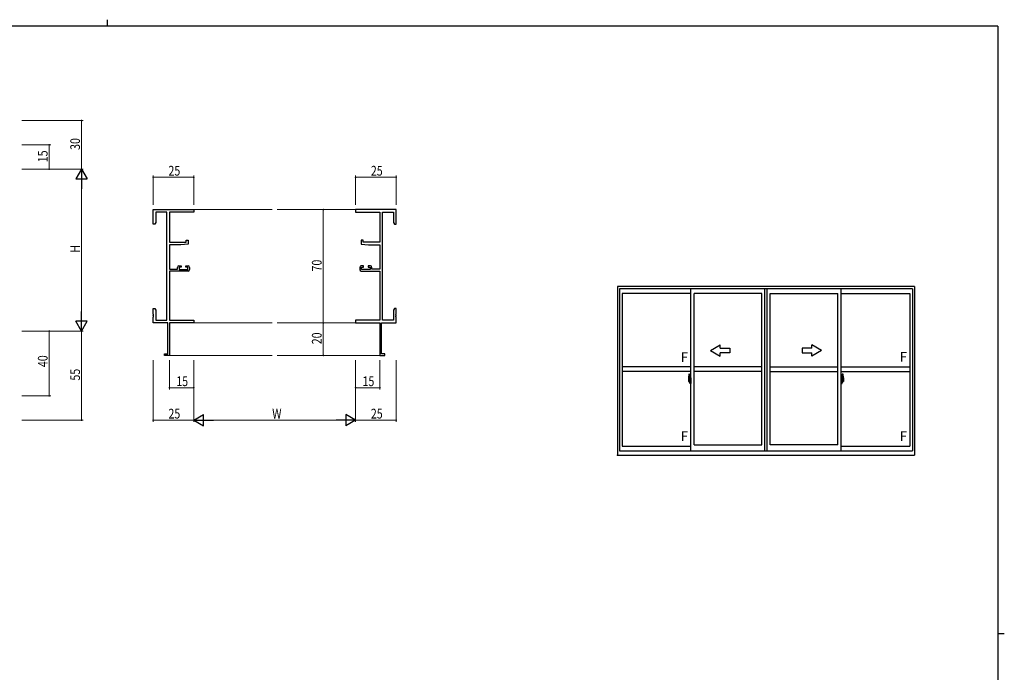
# Model space of a CAD drawing. Extents: x 0 to 1133, y 0 to 806.
# Drawn here: x 500 to 1108, y 403 to 806 of the extents above; entities that cross this region are included whole.
import ezdxf

# ---------------------------------------------------------------- set-up
doc = ezdxf.new("R2010")
doc.units = 0
doc.linetypes.add('YCENTER_1', pattern=[13, 10, -1, 1, -1])
for name, color, linetype, lineweight in [('YKK_11', 7, 'CONTINUOUS', 30), ('YKK_12', 2, 'CONTINUOUS', 13), ('YKK_A1', 4, 'CONTINUOUS', 30), ('YKK_D', 6, 'CONTINUOUS', 13)]:
    doc.layers.add(name, color=color, linetype=linetype, lineweight=lineweight)
doc.layers.add('YKK_ZWAK', color=7, linetype='CONTINUOUS')
doc.styles.get("Standard").update_dxf_attribs({"font": 'ROMANS.SHX', "bigfont": 'EXTFONT.SHX'})

# ---------------------------------------------------------------- blocks, each defined once
blk = doc.blocks.new('A201')
at = {"layer": 'YKK_ZWAK', "color": 8, "linetype": 'Continuous'}
blk.add_line((296.01, 412), (296.01, 410), dxfattribs=at)
at = {"layer": 'YKK_ZWAK', "color": 254, "linetype": 'Continuous'}
for p, q in [((571, 410), (21, 410)), ((571, 410), (571, 35)), ((571, 222.5), (573, 222.5))]:
    blk.add_line(p, q, dxfattribs=at)

msp = doc.modelspace()

# ---------------------------------------------------------------- linework, layer by layer
at = {"layer": 'YKK_11', "color": 0, "linetype": 'ByBlock', "lineweight": -2}
for p, q in [((582.42, 688.73), (607.42, 688.73)), ((582.42, 679.73), (582.42, 688.73)), ((590.79, 687.1), (584.05, 687.1)), ((584.05, 687.1), (584.05, 680.82)), ((590.79, 620.36), (590.79, 687.1)), ((592.42, 687.1), (592.42, 668.63)), ((607.42, 687.1), (592.42, 687.1)), ((607.42, 688.73), (607.42, 687.1)), ((732.42, 688.73), (707.42, 688.73)), ((707.42, 688.73), (707.42, 687.1)), ((707.42, 687.1), (722.42, 687.1)), ((722.42, 687.1), (722.42, 668.63)), ((724.05, 620.36), (724.05, 687.1)), ((724.05, 687.1), (730.79, 687.1)), ((730.79, 687.1), (730.79, 680.82)), ((732.42, 679.73), (732.42, 688.73)), ((583.42, 679.73), (582.42, 679.73)), ((584.05, 680.82), (583.42, 679.73)), ((730.79, 680.82), (731.42, 679.73)), ((731.42, 679.73), (732.42, 679.73)), ((602.72, 669.93), (603.92, 669.93)), ((602.72, 668.63), (602.72, 669.93)), ((603.92, 669.93), (603.92, 667.32)), ((710.92, 669.93), (710.92, 667.32)), ((712.12, 669.93), (710.92, 669.93)), ((712.12, 668.63), (712.12, 669.93)), ((592.42, 668.63), (602.72, 668.63)), ((592.42, 666.93), (592.42, 651.93)), ((599.42, 666.93), (592.42, 666.93)), ((603.92, 667.32), (599.42, 666.93)), ((710.92, 667.32), (715.42, 666.93)), ((722.42, 668.63), (712.12, 668.63)), ((715.42, 666.93), (722.42, 666.93)), ((722.42, 666.93), (722.42, 651.93)), ((592.42, 651.93), (597.32, 651.93)), ((592.42, 650.73), (592.42, 620.36)), ((603.92, 650.73), (592.42, 650.73)), ((597.32, 651.93), (597.32, 653.03)), ((598.32, 654.03), (599.62, 654.03)), ((598.52, 653.23), (598.52, 651.73)), ((599.62, 653.23), (598.52, 653.23)), ((598.52, 651.73), (603.72, 651.73)), ((599.62, 654.03), (599.62, 653.23)), ((602.62, 654.03), (603.92, 654.03)), ((602.62, 653.23), (602.62, 654.03)), ((603.72, 653.23), (602.62, 653.23)), ((603.72, 651.73), (603.72, 653.23)), ((604.92, 653.03), (604.92, 651.73)), ((709.92, 653.03), (709.92, 651.73)), ((712.22, 654.03), (710.92, 654.03)), ((710.92, 650.73), (722.42, 650.73)), ((711.12, 653.23), (712.22, 653.23)), ((711.12, 651.73), (711.12, 653.23)), ((716.32, 651.73), (711.12, 651.73)), ((712.22, 653.23), (712.22, 654.03)), ((715.22, 654.03), (715.22, 653.23)), ((716.52, 654.03), (715.22, 654.03)), ((715.22, 653.23), (716.32, 653.23)), ((716.32, 653.23), (716.32, 651.73)), ((717.52, 651.93), (717.52, 653.03)), ((722.42, 651.93), (717.52, 651.93)), ((722.42, 650.73), (722.42, 620.36)), ((582.42, 627.73), (583.42, 627.73)), ((582.42, 624.19), (582.42, 627.73)), ((583.42, 627.73), (584.05, 626.64)), ((584.05, 626.64), (584.05, 620.36)), ((731.42, 627.73), (730.79, 626.64)), ((730.79, 626.64), (730.79, 620.36)), ((732.42, 627.73), (731.42, 627.73)), ((732.42, 624.19), (732.42, 627.73)), ((582.54, 624.01), (582.42, 624.19)), ((582.42, 623.27), (582.54, 623.46)), ((582.42, 623.19), (582.42, 623.27)), ((582.54, 623.01), (582.42, 623.19)), ((582.42, 622.27), (582.54, 622.46)), ((582.42, 618.73), (582.42, 622.27)), ((582.54, 623.46), (582.54, 624.01)), ((582.54, 622.46), (582.54, 623.01)), ((584.05, 620.36), (590.79, 620.36)), ((592.42, 620.36), (607.42, 620.36)), ((607.42, 620.36), (607.42, 618.73)), ((722.42, 620.36), (707.42, 620.36)), ((707.42, 620.36), (707.42, 618.73)), ((730.79, 620.36), (724.05, 620.36)), ((732.3, 624.01), (732.42, 624.19)), ((732.3, 623.46), (732.3, 624.01)), ((732.42, 623.27), (732.3, 623.46)), ((732.3, 623.01), (732.42, 623.19)), ((732.3, 622.46), (732.3, 623.01)), ((732.42, 622.27), (732.3, 622.46)), ((732.42, 623.19), (732.42, 623.27)), ((732.42, 618.73), (732.42, 622.27)), ((591.42, 618.73), (582.42, 618.73)), ((591.42, 599.63), (591.42, 618.73)), ((592.42, 618.73), (592.42, 598.73)), ((607.42, 618.73), (592.42, 618.73)), ((707.42, 618.73), (722.42, 618.73)), ((722.42, 618.73), (722.42, 598.73)), ((723.42, 599.63), (723.42, 618.73)), ((723.42, 618.73), (732.42, 618.73)), ((589.42, 599.63), (591.42, 599.63)), ((589.42, 598.73), (589.42, 599.63)), ((592.42, 598.73), (589.42, 598.73)), ((722.42, 598.73), (725.42, 598.73)), ((725.42, 599.63), (723.42, 599.63)), ((725.42, 598.73), (725.42, 599.63))]:
    msp.add_line(p, q, dxfattribs=at)
for centre, start, end in [((598.32, 653.03), 90.00001, 179.99999), ((603.92, 653.03), 0.00001, 89.99999), ((603.92, 651.73), 270.00001, 359.99999), ((710.92, 653.03), 90.00001, 179.99999), ((710.92, 651.73), 180.00001, 269.99999), ((716.52, 653.03), 0.00001, 89.99999)]:
    msp.add_arc(centre, 1, start, end, dxfattribs=at)
at = {"layer": 'YKK_12'}
for p, q in [((607.42, 688.73), (655.92, 688.73)), ((707.42, 688.73), (658.92, 688.73)), ((607.42, 618.73), (655.92, 618.73)), ((707.42, 618.73), (658.92, 618.73)), ((592.12, 598.73), (655.92, 598.73)), ((722.72, 598.73), (658.92, 598.73))]:
    msp.add_line(p, q, dxfattribs=at)
at = {"layer": 'YKK_A1'}
for p, q in [((1052.46, 641.28), (869.21, 641.28)), ((869.21, 641.28), (869.21, 537.03)), ((1051.21, 639.78), (870.46, 639.78)), ((870.46, 639.78), (870.46, 539.78)), ((914.46, 539.78), (914.46, 639.78)), ((960.21, 539.78), (960.21, 639.78)), ((961.46, 539.78), (961.46, 639.78)), ((961.46, 539.78), (961.46, 639.78)), ((1007.21, 539.78), (1007.21, 639.78)), ((1051.21, 639.78), (1051.21, 539.78)), ((1052.46, 641.28), (1052.46, 537.03)), ((914.46, 636.93), (872.01, 636.93)), ((872.01, 636.93), (872.01, 542.73)), ((916.46, 543.48), (916.46, 636.93)), ((958.21, 636.93), (916.46, 636.93)), ((958.21, 543.48), (958.21, 636.93)), ((963.46, 543.48), (963.46, 636.93)), ((963.46, 543.48), (963.46, 636.93)), ((963.46, 636.93), (1005.21, 636.93)), ((1005.21, 543.48), (1005.21, 636.93)), ((1007.21, 636.93), (1049.66, 636.93)), ((1049.66, 636.93), (1049.66, 542.73)), ((914.46, 591.71), (872.01, 591.71)), ((958.21, 591.71), (916.46, 591.71)), ((963.46, 591.71), (1005.21, 591.71)), ((1007.21, 591.71), (1049.66, 591.71)), ((914.46, 588.71), (872.01, 588.71)), ((913.06, 584.87), (913.06, 582.65)), ((913.65, 584), (913.26, 584)), ((913.26, 582.95), (913.26, 584)), ((913.29, 583.93), (913.65, 583.93)), ((913.29, 582.95), (913.29, 583.93)), ((913.3, 587.12), (913.74, 587.14)), ((913.69, 583.89), (913.69, 583.56)), ((913.69, 583.73), (913.69, 583.78)), ((913.75, 583.85), (913.75, 583.56)), ((913.76, 583.85), (913.75, 583.85)), ((913.76, 587.11), (913.76, 583.85)), ((913.76, 583.89), (913.76, 583.33)), ((913.89, 584.82), (913.89, 583.91)), ((914.01, 583.91), (913.89, 583.91)), ((913.89, 583.55), (913.89, 583.86)), ((913.91, 583.89), (913.91, 583.91)), ((914.04, 583.89), (913.91, 583.88)), ((914.04, 583.89), (913.91, 583.89)), ((914.01, 584.87), (913.94, 584.87)), ((914.01, 584.87), (914.01, 583.91)), ((914.01, 584.84), (914.04, 584.84)), ((914.04, 584.87), (914.46, 584.89)), ((914.04, 584.87), (914.04, 583.89)), ((914.04, 584.84), (914.04, 583.89)), ((914.46, 584.89), (914.46, 581.39)), ((958.21, 588.71), (916.46, 588.71)), ((963.46, 588.71), (1005.21, 588.71)), ((1007.21, 588.71), (1049.66, 588.71)), ((1007.64, 584.87), (1007.21, 584.89)), ((1007.21, 584.89), (1007.21, 581.39)), ((1007.64, 584.87), (1007.64, 583.89)), ((1007.64, 584.84), (1007.64, 583.89)), ((1007.66, 584.84), (1007.64, 584.84)), ((1007.64, 583.89), (1007.76, 583.88)), ((1007.64, 583.89), (1007.76, 583.89)), ((1007.66, 584.87), (1007.66, 583.91)), ((1007.66, 584.87), (1007.74, 584.87)), ((1007.66, 583.91), (1007.79, 583.91)), ((1007.76, 583.89), (1007.76, 583.91)), ((1007.79, 584.82), (1007.79, 583.91)), ((1007.79, 583.55), (1007.79, 583.86)), ((1007.91, 587.11), (1007.91, 583.85)), ((1007.91, 583.89), (1007.91, 583.33)), ((1007.91, 583.85), (1007.93, 583.85)), ((1007.93, 583.85), (1007.93, 583.56)), ((1008.37, 587.12), (1007.94, 587.14)), ((1007.99, 583.89), (1007.99, 583.56)), ((1007.99, 583.73), (1007.99, 583.78)), ((1008.03, 584), (1008.41, 584)), ((1008.39, 583.93), (1008.03, 583.93)), ((1008.39, 582.95), (1008.39, 583.93)), ((1008.41, 582.95), (1008.41, 584)), ((1008.61, 584.87), (1008.61, 582.65)), ((913.11, 582.6), (913.32, 582.59)), ((913.26, 582.94), (913.26, 582.95)), ((913.27, 582.9), (913.26, 582.94)), ((913.26, 582.91), (913.26, 582.94)), ((913.32, 582.77), (913.32, 582.59)), ((913.53, 582.77), (913.32, 582.77)), ((913.35, 582.7), (913.32, 582.7)), ((913.35, 582.65), (913.35, 582.74)), ((913.35, 582.74), (913.59, 582.74)), ((913.35, 582.65), (913.59, 582.65)), ((913.35, 582.52), (913.35, 582.65)), ((913.35, 582.5), (913.35, 582.52)), ((913.35, 582.5), (913.64, 582.5)), ((913.44, 582.23), (913.43, 582.25)), ((913.46, 582.2), (913.44, 582.23)), ((913.46, 582.25), (913.46, 582.2)), ((913.65, 582.2), (913.46, 582.2)), ((913.49, 582.27), (913.65, 582.27)), ((913.53, 582.77), (913.53, 582.74)), ((913.57, 582.77), (913.53, 582.77)), ((913.57, 583.56), (913.57, 582.74)), ((913.75, 583.56), (913.57, 583.56)), ((913.59, 583.22), (913.57, 583.22)), ((913.59, 583.11), (913.59, 583.31)), ((913.59, 583.11), (913.69, 583.11)), ((913.59, 583.11), (913.59, 583.11)), ((913.59, 583.04), (913.59, 583.11)), ((913.59, 583.04), (913.69, 583.04)), ((913.59, 582.99), (913.59, 583.04)), ((913.59, 582.99), (913.69, 582.99)), ((913.59, 582.8), (913.59, 582.99)), ((913.59, 582.8), (913.69, 582.8)), ((913.59, 582.74), (913.59, 582.8)), ((913.59, 582.74), (913.69, 582.74)), ((913.59, 582.74), (913.69, 582.74)), ((913.59, 582.74), (913.59, 582.74)), ((913.61, 582.51), (913.59, 582.52)), ((913.59, 582.52), (913.59, 582.52)), ((913.62, 582.5), (913.61, 582.51)), ((913.64, 582.5), (913.62, 582.5)), ((913.65, 582.5), (913.64, 582.5)), ((913.67, 582.51), (913.65, 582.5)), ((913.68, 582.52), (913.67, 582.51)), ((913.69, 582.7), (913.68, 582.7)), ((913.69, 582.53), (913.68, 582.52)), ((913.68, 582.52), (913.68, 582.52)), ((913.69, 583.56), (913.69, 583.33)), ((913.69, 583.56), (913.69, 583.33)), ((913.76, 583.44), (913.69, 583.44)), ((913.69, 583.33), (913.86, 583.33)), ((913.69, 583.14), (913.86, 583.14)), ((913.69, 583.11), (913.69, 582.31)), ((913.86, 583.11), (913.69, 583.11)), ((913.69, 583.11), (913.69, 583.11)), ((913.69, 583.04), (913.69, 583.11)), ((913.69, 582.99), (913.69, 583.04)), ((913.69, 582.8), (913.69, 582.99)), ((913.69, 582.97), (913.69, 582.7)), ((913.69, 582.74), (913.69, 582.8)), ((913.69, 582.74), (913.69, 582.61)), ((913.69, 582.74), (913.69, 582.74)), ((913.69, 582.61), (913.69, 582.59)), ((913.69, 582.59), (913.69, 582.54)), ((913.76, 583.33), (913.76, 583.69)), ((913.76, 583.39), (913.76, 583.63)), ((913.76, 582.59), (913.76, 583.11)), ((913.76, 583.11), (913.76, 582.31)), ((913.79, 583.71), (913.89, 583.71)), ((913.89, 582.56), (913.79, 582.56)), ((913.86, 583.33), (913.86, 583.14)), ((913.86, 583.14), (913.86, 583.11)), ((913.89, 583.52), (913.89, 583.55)), ((913.91, 583.49), (913.89, 583.52)), ((913.89, 582.74), (913.9, 582.77)), ((913.89, 582.73), (913.89, 582.74)), ((913.89, 582.42), (913.89, 582.73)), ((913.89, 581.46), (913.89, 582.36)), ((914.01, 582.36), (913.89, 582.36)), ((913.9, 582.78), (913.91, 582.79)), ((913.9, 582.77), (913.9, 582.78)), ((913.92, 583.48), (913.91, 583.49)), ((913.91, 582.79), (913.92, 582.8)), ((914.04, 582.39), (913.91, 582.39)), ((913.91, 582.39), (913.91, 582.36)), ((914.04, 582.39), (913.91, 582.39)), ((913.93, 583.47), (913.92, 583.48)), ((913.92, 582.8), (913.93, 582.8)), ((913.94, 583.47), (913.93, 583.47)), ((913.93, 582.8), (913.94, 582.8)), ((913.94, 583.47), (913.94, 582.8)), ((913.94, 583.47), (913.94, 583.47)), ((914.01, 581.41), (913.94, 581.41)), ((913.95, 583.47), (913.95, 582.45)), ((914.43, 583.51), (913.97, 583.5)), ((913.97, 582.43), (914.43, 582.41)), ((914.01, 582.54), (914.01, 582.48)), ((914.01, 581.41), (914.01, 582.36)), ((914.01, 581.43), (914.04, 581.43)), ((914.39, 582.56), (914.04, 582.56)), ((914.04, 582.46), (914.39, 582.46)), ((914.04, 582.39), (914.04, 581.4)), ((914.04, 581.43), (914.04, 582.39)), ((914.04, 581.4), (914.46, 581.39)), ((914.12, 583.63), (914.12, 583.56)), ((914.3, 583.65), (914.14, 583.65)), ((914.14, 583.53), (914.3, 583.53)), ((914.33, 583.63), (914.33, 583.56)), ((914.41, 582.54), (914.41, 582.48)), ((914.45, 583.5), (914.45, 582.43)), ((914.45, 583.5), (914.45, 583.49)), ((914.46, 583.28), (914.45, 583.28)), ((914.46, 582.95), (914.45, 582.95)), ((1007.21, 583.28), (1007.23, 583.28)), ((1007.21, 582.95), (1007.23, 582.95)), ((1007.64, 581.4), (1007.21, 581.39)), ((1007.23, 583.5), (1007.23, 582.43)), ((1007.23, 583.5), (1007.23, 583.49)), ((1007.24, 583.51), (1007.7, 583.5)), ((1007.7, 582.43), (1007.24, 582.41)), ((1007.26, 582.54), (1007.26, 582.48)), ((1007.29, 582.56), (1007.64, 582.56)), ((1007.64, 582.46), (1007.29, 582.46)), ((1007.35, 583.63), (1007.35, 583.56)), ((1007.37, 583.65), (1007.53, 583.65)), ((1007.53, 583.53), (1007.37, 583.53)), ((1007.56, 583.63), (1007.56, 583.56)), ((1007.64, 582.39), (1007.64, 581.4)), ((1007.64, 582.39), (1007.76, 582.39)), ((1007.64, 581.43), (1007.64, 582.39)), ((1007.64, 582.39), (1007.76, 582.39)), ((1007.66, 581.43), (1007.64, 581.43)), ((1007.66, 582.54), (1007.66, 582.48)), ((1007.66, 581.41), (1007.66, 582.36)), ((1007.66, 582.36), (1007.79, 582.36)), ((1007.66, 581.41), (1007.74, 581.41)), ((1007.73, 583.47), (1007.73, 582.45)), ((1007.74, 583.47), (1007.74, 582.8)), ((1007.74, 583.47), (1007.74, 583.47)), ((1007.74, 583.47), (1007.75, 583.47)), ((1007.75, 582.8), (1007.74, 582.8)), ((1007.75, 583.47), (1007.76, 583.48)), ((1007.76, 582.8), (1007.75, 582.8)), ((1007.76, 583.48), (1007.77, 583.49)), ((1007.77, 582.79), (1007.76, 582.8)), ((1007.76, 582.39), (1007.76, 582.36)), ((1007.77, 583.49), (1007.78, 583.52)), ((1007.77, 582.78), (1007.77, 582.79)), ((1007.78, 582.77), (1007.77, 582.78)), ((1007.78, 583.52), (1007.79, 583.55)), ((1007.79, 582.74), (1007.78, 582.77)), ((1007.89, 583.71), (1007.79, 583.71)), ((1007.79, 582.73), (1007.79, 582.74)), ((1007.79, 582.42), (1007.79, 582.73)), ((1007.79, 582.56), (1007.89, 582.56)), ((1007.79, 581.46), (1007.79, 582.36)), ((1007.99, 583.33), (1007.82, 583.33)), ((1007.82, 583.33), (1007.82, 583.14)), ((1007.99, 583.14), (1007.82, 583.14)), ((1007.82, 583.14), (1007.82, 583.11)), ((1007.82, 583.11), (1007.99, 583.11)), ((1007.91, 583.33), (1007.91, 583.69)), ((1007.91, 583.39), (1007.91, 583.63)), ((1007.91, 583.44), (1007.99, 583.44)), ((1007.91, 582.59), (1007.91, 583.11)), ((1007.91, 583.11), (1007.91, 582.31)), ((1007.93, 583.56), (1008.1, 583.56)), ((1007.99, 583.56), (1007.99, 583.33)), ((1007.99, 583.56), (1007.99, 583.33)), ((1007.99, 583.11), (1007.99, 582.31)), ((1007.99, 583.11), (1007.99, 583.11)), ((1008.09, 583.11), (1007.99, 583.11)), ((1007.99, 583.04), (1007.99, 583.11)), ((1008.09, 583.04), (1007.99, 583.04)), ((1007.99, 582.99), (1007.99, 583.04)), ((1008.09, 582.99), (1007.99, 582.99)), ((1007.99, 582.8), (1007.99, 582.99)), ((1007.99, 582.97), (1007.99, 582.7)), ((1008.09, 582.8), (1007.99, 582.8)), ((1007.99, 582.74), (1007.99, 582.8)), ((1008.09, 582.74), (1007.99, 582.74)), ((1007.99, 582.74), (1007.99, 582.61)), ((1008.09, 582.74), (1007.99, 582.74)), ((1007.99, 582.74), (1007.99, 582.74)), ((1007.99, 582.7), (1008, 582.7)), ((1007.99, 582.61), (1007.99, 582.59)), ((1007.99, 582.59), (1007.99, 582.54)), ((1007.99, 582.53), (1008, 582.52)), ((1008, 582.52), (1008, 582.52)), ((1008, 582.52), (1008.01, 582.51)), ((1008.01, 582.51), (1008.03, 582.5)), ((1008.03, 582.5), (1008.04, 582.5)), ((1008.19, 582.27), (1008.03, 582.27)), ((1008.03, 582.2), (1008.21, 582.2)), ((1008.32, 582.5), (1008.04, 582.5)), ((1008.04, 582.5), (1008.05, 582.5)), ((1008.05, 582.5), (1008.07, 582.51)), ((1008.07, 582.51), (1008.09, 582.52)), ((1008.09, 583.11), (1008.09, 583.31)), ((1008.09, 583.22), (1008.1, 583.22)), ((1008.09, 583.11), (1008.09, 583.11)), ((1008.09, 583.04), (1008.09, 583.11)), ((1008.09, 582.99), (1008.09, 583.04)), ((1008.09, 582.8), (1008.09, 582.99)), ((1008.09, 582.74), (1008.09, 582.8)), ((1008.32, 582.74), (1008.09, 582.74)), ((1008.09, 582.74), (1008.09, 582.74)), ((1008.32, 582.65), (1008.09, 582.65)), ((1008.09, 582.52), (1008.09, 582.52)), ((1008.1, 583.56), (1008.1, 582.74)), ((1008.1, 582.77), (1008.14, 582.77)), ((1008.14, 582.77), (1008.14, 582.74)), ((1008.14, 582.77), (1008.36, 582.77)), ((1008.21, 582.25), (1008.21, 582.2)), ((1008.21, 582.2), (1008.24, 582.23)), ((1008.24, 582.23), (1008.25, 582.25)), ((1008.32, 582.65), (1008.32, 582.74)), ((1008.32, 582.7), (1008.36, 582.7)), ((1008.32, 582.52), (1008.32, 582.65)), ((1008.32, 582.5), (1008.32, 582.52)), ((1008.36, 582.77), (1008.36, 582.59)), ((1008.57, 582.6), (1008.36, 582.59)), ((1008.41, 582.94), (1008.41, 582.95)), ((1008.41, 582.9), (1008.41, 582.94)), ((1008.41, 582.91), (1008.41, 582.94)), ((872.01, 542.73), (914.46, 542.73)), ((916.46, 543.48), (958.21, 543.48)), ((1005.21, 543.48), (963.46, 543.48)), ((1007.21, 542.73), (1049.66, 542.73)), ((869.21, 537.03), (1052.46, 537.03)), ((870.46, 539.78), (1051.21, 539.78))]:
    msp.add_line(p, q, dxfattribs=at)
at = {"layer": 'YKK_A1', "linetype": 'Continuous'}
for p, q in [((926.46, 601.71), (932.46, 605.17)), ((932.46, 603.21), (932.46, 605.17)), ((932.46, 603.21), (938.46, 603.21)), ((938.46, 603.21), (938.46, 600.21)), ((989.21, 603.21), (983.21, 603.21)), ((983.21, 603.21), (983.21, 600.21)), ((995.21, 601.71), (989.21, 605.17)), ((989.21, 603.21), (989.21, 605.17)), ((926.46, 601.71), (932.46, 598.24)), ((938.46, 600.21), (932.46, 600.21)), ((932.46, 598.24), (932.46, 600.21)), ((983.21, 600.21), (989.21, 600.21)), ((995.21, 601.71), (989.21, 598.24)), ((989.21, 598.24), (989.21, 600.21))]:
    msp.add_line(p, q, dxfattribs=at)
at = {"layer": 'YKK_A1', "linetype": 'YCENTER_1'}
for p, q in [((914.63, 582.96), (912.87, 582.96)), ((1007.05, 582.96), (1008.8, 582.96))]:
    msp.add_line(p, q, dxfattribs=at)
at = {"layer": 'YKK_A1'}
for centre, radius, start, end in [((926.31, 584.83), 13.25, 170.20654, 179.82143), ((913.31, 587.07), 0.05, 92, 170.20654), ((913.29, 583.96), 0.025, 180, 270), ((913.65, 583.89), 0.112, 0, 90), ((913.65, 583.89), 0.0375, 0, 90), ((913.74, 587.11), 0.025, 0, 92), ((913.94, 584.82), 0.05, 90, 180), ((913.91, 583.86), 0.025, 91.99999, 180), ((1007.74, 584.82), 0.05, 0, 90), ((1007.76, 583.86), 0.025, 0, 88.00001), ((1007.94, 587.11), 0.025, 88, 180), ((1008.03, 583.89), 0.112, 90, 180), ((1008.03, 583.89), 0.0375, 90, 180), ((1008.37, 587.07), 0.05, 9.79346, 88), ((1008.39, 583.96), 0.025, 270, 0), ((995.36, 584.83), 13.25, 0.17857, 9.79346), ((913.11, 582.65), 0.05, 180, 268), ((914.74, 582.94), 1.48, 179.91894, 190.81318), ((914.57, 582.88), 1.31, 179.5362, 192.85144), ((914.76, 582.91), 1.47, 178.42075, 189.33089), ((914.21, 582.81), 0.933, 188.62914, 193.1575), ((914.57, 582.88), 1.31, 192.85144, 209.23122), ((914.21, 582.81), 0.933, 193.1575, 216.63292), ((914.17, 582.83), 0.88, 189.9821, 192.05297), ((914.17, 582.83), 0.88, 192.05297, 218.82619), ((913.49, 582.25), 0.025, 90, 180), ((913.59, 582.74), 0.095, 266.91231, 356.7406), ((913.65, 582.31), 0.0375, 270, 0), ((913.65, 582.31), 0.112, 270, 0), ((913.79, 583.69), 0.025, 91, 180), ((913.79, 582.59), 0.025, 180, 269.00002), ((913.91, 582.42), 0.025, 180, 268.00001), ((913.94, 581.46), 0.05, 180, 270), ((913.97, 583.47), 0.0254, 88.99206, 157.90245), ((913.97, 582.46), 0.0256, 202.43823, 270.66726), ((914.04, 582.54), 0.025, 90, 180), ((914.04, 582.48), 0.025, 180, 270), ((914.14, 583.63), 0.025, 90, 180), ((914.14, 583.56), 0.025, 180, 270), ((914.3, 583.63), 0.025, 0, 90), ((914.3, 583.56), 0.025, 270, 0), ((914.39, 582.54), 0.025, 0, 90), ((914.39, 582.48), 0.025, 270, 0), ((1007.29, 582.54), 0.025, 90, 180), ((1007.29, 582.48), 0.025, 180, 270), ((1007.37, 583.63), 0.025, 90, 180), ((1007.37, 583.56), 0.025, 180, 270), ((1007.53, 583.63), 0.025, 0, 90), ((1007.53, 583.56), 0.025, 270, 0), ((1007.64, 582.54), 0.025, 0, 90), ((1007.64, 582.48), 0.025, 270, 0), ((1007.7, 583.47), 0.0254, 22.09755, 91.00794), ((1007.7, 582.46), 0.0256, 269.33274, 337.56177), ((1007.74, 581.46), 0.05, 270, 0), ((1007.76, 582.42), 0.025, 271.99999, 0), ((1007.89, 583.69), 0.025, 0, 89), ((1007.89, 582.59), 0.025, 270.99998, 0), ((1008.03, 582.31), 0.112, 180, 270), ((1008.08, 582.74), 0.095, 183.2594, 273.08769), ((1008.03, 582.31), 0.0375, 180, 270), ((1007.5, 582.83), 0.88, 321.17381, 347.94703), ((1008.19, 582.25), 0.025, 0, 90), ((1007.47, 582.81), 0.933, 323.36708, 346.8425), ((1007.11, 582.88), 1.31, 330.76878, 347.14856), ((1007.5, 582.83), 0.88, 347.94703, 350.0179), ((1006.92, 582.91), 1.47, 350.66911, 1.57925), ((1007.47, 582.81), 0.933, 346.8425, 351.37086), ((1007.11, 582.88), 1.31, 347.14856, 0.4638), ((1006.94, 582.94), 1.48, 349.18682, 0.08106), ((1008.56, 582.65), 0.05, 272, 0)]:
    msp.add_arc(centre, radius, start, end, dxfattribs=at)
for centre, major_axis, ratio, start_param, end_param in [((913.69, 583.31), (0.1, 0), 0.251336, 1.570796, 3.141593), ((913.69, 583.11), (0.1, 0), 0.251336, 1.570796, 3.141593), ((913.59, 582.54), (-0.1, 0), 0.637322, 2.888912, 3.141593), ((913.97, 583.47), (-0.0236, 0.0086), 0.995692, -0.002865, 0.348119), ((913.97, 582.45), (0.0236, 0.0086), 0.995692, 2.793473, 3.144458), ((914.43, 583.5), (0.0106, 0.011), 0.965668, -0.785388, 0.820294), ((914.43, 582.43), (-0.0106, 0.011), 0.965668, 2.321299, 3.92698)]:
    msp.add_ellipse(centre, major_axis=major_axis, ratio=ratio, start_param=start_param, end_param=end_param, dxfattribs=at)
at = {"layer": 'YKK_A1', "extrusion": (0, 0, -1)}
for centre, major_axis, ratio, start_param, end_param in [((1007.24, 583.5), (-0.0106, 0.011), 0.965668, -0.785388, 0.820294), ((1007.24, 582.43), (0.0106, 0.011), 0.965668, 2.321299, 3.92698), ((1007.7, 583.47), (0.0236, 0.0086), 0.995692, -0.002865, 0.348119), ((1007.7, 582.45), (-0.0236, 0.0086), 0.995692, 2.793473, 3.144458), ((1007.99, 583.31), (-0.1, 0), 0.251336, 1.570796, 3.141593), ((1007.99, 583.11), (-0.1, 0), 0.251336, 1.570796, 3.141593), ((1008.09, 582.54), (-0.1, 0), 0.637322, -0.25268, 0)]:
    msp.add_ellipse(centre, major_axis=major_axis, ratio=ratio, start_param=start_param, end_param=end_param, dxfattribs=at)
at = {"layer": 'YKK_A1'}
msp.add_point((869.21, 537.03), dxfattribs=at)
msp.add_point((869.21, 537.03), dxfattribs=at)
msp.add_point((869.21, 537.03), dxfattribs=at)
msp.add_point((869.21, 537.03), dxfattribs=at)
msp.add_point((869.21, 537.03), dxfattribs=at)
msp.add_point((869.21, 537.03), dxfattribs=at)
msp.add_point((869.21, 537.03), dxfattribs=at)
msp.add_point((869.21, 537.03), dxfattribs=at)
at = {"layer": 'YKK_D'}
for p, q in [((501.19, 743.73), (539.19, 743.73)), ((538.19, 743.73), (538.19, 713.73)), ((501.19, 728.73), (519.19, 728.73)), ((518.19, 713.73), (518.19, 728.73)), ((501.19, 713.73), (539.19, 713.73)), ((501.19, 713.73), (539.19, 713.73)), ((501.19, 713.73), (519.19, 713.73)), ((538.19, 706.73), (538.19, 620.73)), ((582.42, 691.73), (582.42, 709.73)), ((582.42, 708.73), (607.42, 708.73)), ((607.42, 691.73), (607.42, 709.73)), ((707.42, 691.73), (707.42, 709.73)), ((707.42, 708.73), (732.42, 708.73)), ((732.42, 691.73), (732.42, 709.73)), ((701.31, 688.73), (686.42, 688.73)), ((687.42, 688.73), (687.42, 618.73)), ((701.31, 618.73), (686.42, 618.73)), ((701.31, 618.73), (686.42, 618.73)), ((687.42, 618.73), (687.42, 598.73)), ((501.19, 613.73), (539.19, 613.73)), ((501.19, 613.73), (519.19, 613.73)), ((501.19, 613.73), (539.19, 613.73)), ((518.19, 613.73), (518.19, 573.73)), ((538.19, 613.73), (538.19, 558.73)), ((701.31, 598.73), (686.42, 598.73)), ((582.42, 595.73), (582.42, 557.73)), ((592.42, 595.73), (592.42, 577.73)), ((607.42, 595.73), (607.42, 557.73)), ((607.42, 595.73), (607.42, 557.73)), ((607.42, 595.73), (607.42, 577.73)), ((707.42, 595.73), (707.42, 557.73)), ((707.42, 595.73), (707.42, 557.73)), ((707.42, 595.73), (707.42, 577.73)), ((722.42, 595.73), (722.42, 577.73)), ((732.42, 595.73), (732.42, 557.73)), ((607.42, 578.73), (592.42, 578.73)), ((707.42, 578.73), (722.42, 578.73)), ((501.19, 573.73), (519.19, 573.73)), ((501.19, 558.73), (539.19, 558.73)), ((607.42, 558.73), (582.42, 558.73)), ((614.42, 558.73), (700.42, 558.73)), ((707.42, 558.73), (732.42, 558.73))]:
    msp.add_line(p, q, dxfattribs=at)
at = {"layer": 'YKK_D', "lineweight": -2}
for p, q in [((538.19, 713.73), (534.69, 707.67)), ((538.19, 713.73), (538.19, 701.61)), ((538.19, 713.73), (541.69, 707.67)), ((534.69, 707.67), (541.69, 707.67)), ((538.19, 613.73), (538.19, 625.86)), ((541.69, 619.79), (534.69, 619.79)), ((538.19, 613.73), (534.69, 619.79)), ((538.19, 613.73), (541.69, 619.79)), ((607.42, 558.73), (613.48, 562.23)), ((613.48, 555.23), (613.48, 562.23)), ((701.36, 562.23), (701.36, 555.23)), ((707.42, 558.73), (701.36, 562.23)), ((607.42, 558.73), (613.48, 555.23)), ((607.42, 558.73), (619.55, 558.73)), ((707.42, 558.73), (695.3, 558.73)), ((707.42, 558.73), (701.36, 555.23))]:
    msp.add_line(p, q, dxfattribs=at)
at = {"layer": 'YKK_D', "linetype": 'ByBlock', "const_width": 0.85}
for points in [[(538.19, 743.63, 1), (538.19, 743.84, 1)], [(518.19, 728.63, 1), (518.19, 728.84, 1)], [(518.19, 713.84, 1), (518.19, 713.63, 1)], [(582.53, 708.73, 1), (582.32, 708.73, 1)], [(607.32, 708.73, 1), (607.53, 708.73, 1)], [(707.53, 708.73, 1), (707.31, 708.73, 1)], [(732.31, 708.73, 1), (732.53, 708.73, 1)], [(687.42, 688.62, 1), (687.42, 688.84, 1)], [(518.19, 613.62, 1), (518.19, 613.84, 1)], [(687.42, 618.62, 1), (687.42, 618.84, 1)], [(687.42, 618.84, 1), (687.42, 618.62, 1)], [(687.42, 598.84, 1), (687.42, 598.62, 1)], [(592.53, 578.73, 1), (592.32, 578.73, 1)], [(607.32, 578.73, 1), (607.53, 578.73, 1)], [(707.53, 578.73, 1), (707.31, 578.73, 1)], [(722.31, 578.73, 1), (722.53, 578.73, 1)], [(518.19, 573.84, 1), (518.19, 573.62, 1)], [(538.19, 558.84, 1), (538.19, 558.62, 1)], [(582.53, 558.73, 1), (582.32, 558.73, 1)], [(732.31, 558.73, 1), (732.53, 558.73, 1)]]:
    msp.add_lwpolyline(points, format="xyb", close=True, dxfattribs=at)

# ---------------------------------------------------------------- block references
at = {"layer": 'YKK_ZWAK', "xscale": 2, "yscale": 2, "zscale": 2}
msp.add_blockref('A201', (-38, -18), dxfattribs=at)

# ---------------------------------------------------------------- texts
at = {"layer": 'YKK_A1'}
for p in [(908.15, 594.53), (1043.38, 594.84), (908.18, 545.86), (1043.38, 545.86)]:
    msp.add_text('F', height=6, dxfattribs=at).set_placement(p)
at = {"layer": 'YKK_D', "width": 0.8}
for s, p in [('30', (537.19, 725.6)), ('15', (517.19, 717.99)), ('H', (537.19, 662.18)), ('70', (686.42, 650.54)), ('20', (686.42, 605.59)), ('40', (517.19, 591.49)), ('55', (537.19, 583.16))]:
    msp.add_text(s, height=6, rotation=90, dxfattribs=at).set_placement(p)
for s, p in [('25', (591.84, 709.73)), ('25', (716.84, 709.73)), ('15', (596.68, 579.73)), ('15', (711.68, 579.73)), ('25', (591.84, 559.73)), ('W', (655.89, 559.73)), ('25', (716.84, 559.73))]:
    msp.add_text(s, height=6, dxfattribs=at).set_placement(p)

doc.saveas('drawing.dxf')
